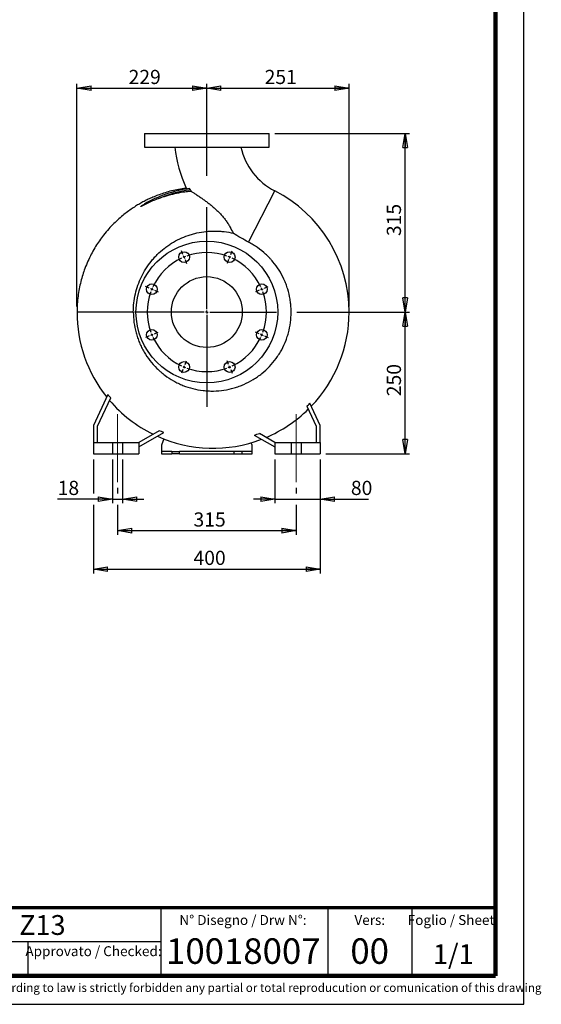
# Model space of a CAD drawing. Units: millimetres. Extents: x -4 to 213, y 0 to 297.
# Drawn here: x 121 to 213, y 0 to 174 of the extents above; entities that cross this region are included whole.
import ezdxf

# ---------------------------------------------------------------- set-up
doc = ezdxf.new("R2010")
doc.units = ezdxf.units.MM
doc.linetypes.add('CENTERX2', pattern=[20.32, 12.7, -2.54, 2.54, -2.54])
doc.layers.add('FORMAT', color=7, linetype='Continuous')
doc.styles.add('SLDTEXTSTYLE0', font='TXT', dxfattribs={"width": 0.605})
doc.styles.add('SLDTEXTSTYLE1', font='TXT', dxfattribs={"width": 0.576526})
doc.styles.add('SLDTEXTSTYLE2', font='TXT', dxfattribs={"width": 0.531021})
doc.styles.add('SLDTEXTSTYLE3', font='TXT', dxfattribs={"width": 0.670574})
doc.styles.add('SLDTEXTSTYLE4', font='TXT', dxfattribs={"width": 0.521006})
doc.dimstyles.new('SLDDIMSTYLE0', dxfattribs={"dimtxt": 2.5, "dimasz": 2.5, "dimexe": 0, "dimexo": 0.0625, "dimtad": 1, "dimlfac": 10, "dimrnd": 1e-09, "dimzin": 12, "dimdsep": 46, "dimtxsty": 'SLDTEXTSTYLE0', "dimblk1": 'CLOSED', "dimblk2": 'CLOSED', "dimsah": 1, "dimcen": 0.09, "dimadec": 0, "dimazin": 3, "dimtfac": 1, "dimtofl": 0, "dimtmove": 0, "dimatfit": 3, "dimldrblk": 'CLOSED', "dimfxl": 0, "dimfrac": 2, "dimtolj": 1, "dimtzin": 12, "dimarcsym": 0})
doc.dimstyles.new('SLDDIMSTYLE1', dxfattribs={"dimtxt": 2.5, "dimasz": 2.5, "dimexe": 0, "dimexo": 0.0625, "dimtad": 1, "dimlfac": 10, "dimrnd": 1e-09, "dimzin": 12, "dimdsep": 46, "dimtxsty": 'SLDTEXTSTYLE0', "dimblk1": 'CLOSED', "dimblk2": 'CLOSED', "dimsah": 1, "dimcen": 0.09, "dimadec": 0, "dimazin": 3, "dimtfac": 1, "dimtmove": 0, "dimatfit": 0, "dimldrblk": 'CLOSED', "dimfxl": 0, "dimfrac": 2, "dimtolj": 1, "dimtzin": 12, "dimarcsym": 0})

# ---------------------------------------------------------------- blocks, each defined once
blk = doc.blocks.new('_Closed')
at = {"color": 0, "linetype": 'ByBlock', "lineweight": -2}
for p, q in [((-1, 0.166667), (0, 0)), ((-1, 0.166667), (-1, -0.166667)), ((0, 0), (-1, -0.166667)), ((0, 0), (-1, 0))]:
    blk.add_line(p, q, dxfattribs=at)
blk = doc.blocks.new('_D_9')
at = {"layer": 'FORMAT'}
for p, q in [((134.09, 96.13), (134.09, 90.13)), ((174.09, 96.13), (174.09, 76.03)), ((134.09, 88.13), (134.09, 76.03)), ((134.09, 76.78), (174.09, 76.78))]:
    blk.add_line(p, q, dxfattribs=at)
at = {"layer": 'FORMAT', "xscale": 2.5, "yscale": 2.5, "rotation": 180.0000000000004}
blk.add_blockref('_Closed', (134.09, 76.78, 14.01), dxfattribs=at)
at = {"layer": 'FORMAT', "xscale": 2.5, "yscale": 2.5}
blk.add_blockref('_Closed', (174.09, 76.78, 14.01), dxfattribs=at)
at = {"layer": 'FORMAT', "insert": (151.74, 80.01), "char_height": 2.5, "attachment_point": 1, "style": 'SLDTEXTSTYLE0'}
blk.add_mtext('400', dxfattribs=at)
blk = doc.blocks.new('_D_10')
at = {"layer": 'FORMAT'}
for p, q in [((166.09, 96.13), (166.09, 88.38)), ((174.09, 96.13), (174.09, 88.38)), ((166.09, 89.13), (162.34, 89.13)), ((166.09, 89.13), (174.09, 89.13)), ((174.09, 89.13), (182.63, 89.13))]:
    blk.add_line(p, q, dxfattribs=at)
at = {"layer": 'FORMAT', "xscale": 2.5, "yscale": 2.5}
blk.add_blockref('_Closed', (166.09, 89.13, 14.01), dxfattribs=at)
at = {"layer": 'FORMAT', "xscale": 2.5, "yscale": 2.5, "rotation": 180.0000000000004}
blk.add_blockref('_Closed', (174.09, 89.13, 14.01), dxfattribs=at)
at = {"layer": 'FORMAT', "insert": (179.5, 92.35), "char_height": 2.5, "attachment_point": 1, "style": 'SLDTEXTSTYLE0'}
blk.add_mtext('80', dxfattribs=at)
blk = doc.blocks.new('_D_11')
at = {"layer": 'FORMAT'}
for p, q in [((137.44, 96.13), (137.44, 88.38)), ((139.24, 96.13), (139.24, 88.38)), ((137.44, 89.13), (127.78, 89.13)), ((137.44, 89.13), (139.24, 89.13)), ((139.24, 89.13), (142.99, 89.13))]:
    blk.add_line(p, q, dxfattribs=at)
at = {"layer": 'FORMAT', "xscale": 2.5, "yscale": 2.5}
blk.add_blockref('_Closed', (137.44, 89.13, 14.01), dxfattribs=at)
at = {"layer": 'FORMAT', "xscale": 2.5, "yscale": 2.5, "rotation": 180.0000000000004}
blk.add_blockref('_Closed', (139.24, 89.13, 14.01), dxfattribs=at)
at = {"layer": 'FORMAT', "insert": (127.78, 92.35), "char_height": 2.5, "attachment_point": 1, "style": 'SLDTEXTSTYLE0'}
blk.add_mtext('18', dxfattribs=at)
blk = doc.blocks.new('_D_12')
at = {"layer": 'FORMAT'}
for p, q in [((169.96, 122.13), (189.82, 122.13)), ((189.07, 97.13), (189.07, 122.13)), ((175.09, 97.13), (189.82, 97.13))]:
    blk.add_line(p, q, dxfattribs=at)
at = {"layer": 'FORMAT', "xscale": 2.5, "yscale": 2.5}
for p, rotation in [((189.07, 122.13, 14.01), 90.0000000000004), ((189.07, 97.13, 14.01), 270.0000000000004)]:
    blk.add_blockref('_Closed', p, dxfattribs=dict(at, rotation=rotation))
at = {"layer": 'FORMAT', "insert": (185.84, 107.28), "char_height": 2.5, "attachment_point": 1, "rotation": 90, "style": 'SLDTEXTSTYLE0'}
blk.add_mtext('250', dxfattribs=at)
blk = doc.blocks.new('_D_13')
at = {"layer": 'FORMAT'}
for p, q in [((131.19, 123.13), (131.19, 162.38)), ((131.19, 161.63), (154.09, 161.63)), ((154.09, 147.29), (154.09, 162.38))]:
    blk.add_line(p, q, dxfattribs=at)
at = {"layer": 'FORMAT', "xscale": 2.5, "yscale": 2.5, "rotation": 180.0000000000004}
blk.add_blockref('_Closed', (131.19, 161.63, 14.01), dxfattribs=at)
at = {"layer": 'FORMAT', "xscale": 2.5, "yscale": 2.5}
blk.add_blockref('_Closed', (154.09, 161.63, 14.01), dxfattribs=at)
at = {"layer": 'FORMAT', "insert": (140.29, 164.85), "char_height": 2.5, "attachment_point": 1, "style": 'SLDTEXTSTYLE0'}
blk.add_mtext('229', dxfattribs=at)
blk = doc.blocks.new('_D_14')
at = {"layer": 'FORMAT'}
for p, q in [((154.09, 146.17), (154.09, 162.38)), ((154.09, 161.63), (179.19, 161.63)), ((179.19, 123.13), (179.19, 162.38))]:
    blk.add_line(p, q, dxfattribs=at)
at = {"layer": 'FORMAT', "xscale": 2.5, "yscale": 2.5, "rotation": 180.0000000000004}
blk.add_blockref('_Closed', (154.09, 161.63, 14.01), dxfattribs=at)
at = {"layer": 'FORMAT', "xscale": 2.5, "yscale": 2.5}
blk.add_blockref('_Closed', (179.19, 161.63, 14.01), dxfattribs=at)
at = {"layer": 'FORMAT', "insert": (164.29, 164.85), "char_height": 2.5, "attachment_point": 1, "style": 'SLDTEXTSTYLE0'}
blk.add_mtext('251', dxfattribs=at)
blk = doc.blocks.new('_D_15')
at = {"layer": 'FORMAT'}
for p, q in [((166.09, 153.63), (189.82, 153.63)), ((189.07, 122.13), (189.07, 153.63)), ((170.07, 122.13), (189.82, 122.13))]:
    blk.add_line(p, q, dxfattribs=at)
at = {"layer": 'FORMAT', "xscale": 2.5, "yscale": 2.5}
for p, rotation in [((189.07, 153.63, 14.01), 90.0000000000004), ((189.07, 122.13, 14.01), 270.0000000000004)]:
    blk.add_blockref('_Closed', p, dxfattribs=dict(at, rotation=rotation))
at = {"layer": 'FORMAT', "insert": (185.84, 135.53), "char_height": 2.5, "attachment_point": 1, "rotation": 90, "style": 'SLDTEXTSTYLE0'}
blk.add_mtext('315', dxfattribs=at)
blk = doc.blocks.new('_D_16')
at = {"layer": 'FORMAT'}
for p, q in [((138.34, 91.13), (138.34, 90.13)), ((169.84, 91.13), (169.84, 90.13)), ((138.34, 88.13), (138.34, 82.81)), ((169.84, 88.13), (169.84, 82.81)), ((138.34, 83.56), (169.84, 83.56))]:
    blk.add_line(p, q, dxfattribs=at)
at = {"layer": 'FORMAT', "xscale": 2.5, "yscale": 2.5, "rotation": 180.0000000000004}
blk.add_blockref('_Closed', (138.34, 83.56, 14.01), dxfattribs=at)
at = {"layer": 'FORMAT', "xscale": 2.5, "yscale": 2.5}
blk.add_blockref('_Closed', (169.84, 83.56, 14.01), dxfattribs=at)
at = {"layer": 'FORMAT', "insert": (151.74, 86.78), "char_height": 2.5, "attachment_point": 1, "style": 'SLDTEXTSTYLE0'}
blk.add_mtext('315', dxfattribs=at)
blk = doc.blocks.new('SW_CENTERMARKSYMBOL_0')
at = {"layer": 'FORMAT', "color": 0}
for p, q in [((4.02, -9.2), (4.02, 8.82)), ((-0.19, 0.46), (-0.46, 1.11)), ((0, 0), (-0.1, 0.23)), ((0, 0), (0.1, -0.23)), ((8.04, 0), (7.94, -0.23)), ((8.04, 0), (8.13, 0.23)), ((8.23, 0.46), (8.5, 1.11)), ((0.19, -0.46), (0.46, -1.11)), ((7.85, -0.46), (7.58, -1.11)), ((-6.14, -5.49), (-6.79, -5.22)), ((-5.68, -5.68), (-5.91, -5.59)), ((-5.68, -5.68), (-5.45, -5.78)), ((-5.22, -5.87), (-4.57, -6.14)), ((13.26, -5.87), (12.61, -6.14)), ((13.72, -5.68), (13.49, -5.78)), ((13.72, -5.68), (13.95, -5.59)), ((14.18, -5.49), (14.83, -5.22)), ((3.52, -9.7), (-8.76, -9.7)), ((4.02, -9.7), (3.77, -9.7)), ((4.02, -9.7), (4.02, -9.45)), ((4.02, -9.7), (4.02, -9.95)), ((4.02, -9.7), (4.27, -9.7)), ((4.02, -10.2), (4.02, -26.44)), ((4.52, -9.7), (16.28, -9.7)), ((-5.68, -13.72), (-5.91, -13.81)), ((-5.68, -13.72), (-5.45, -13.62)), ((-5.22, -13.53), (-4.57, -13.26)), ((13.26, -13.53), (12.61, -13.26)), ((13.72, -13.72), (13.49, -13.62)), ((13.72, -13.72), (13.95, -13.81)), ((-6.14, -13.91), (-6.79, -14.18)), ((14.18, -13.91), (14.83, -14.18)), ((0.19, -18.94), (0.46, -18.29)), ((7.85, -18.94), (7.58, -18.29)), ((-0.19, -19.86), (-0.46, -20.51)), ((0, -19.4), (-0.1, -19.63)), ((0, -19.4), (0.1, -19.17)), ((8.04, -19.4), (7.94, -19.17)), ((8.04, -19.4), (8.13, -19.63)), ((8.23, -19.86), (8.5, -20.51))]:
    blk.add_line(p, q, dxfattribs=at)
for start, end in [(111.1358, 112.5), (70.2284, 109.7716), (67.5, 68.8642), (66.1358, 67.5), (115.2284, 154.7716), (112.5, 113.8642), (25.2284, 64.7716), (160.2284, 199.7716), (157.5, 158.8642), (156.1358, 157.5), (22.5, 23.8642), (21.1358, 22.5), (340.2284, 19.7716), (201.1358, 202.5), (202.5, 203.8642), (336.1358, 337.5), (337.5, 338.8642), (205.2284, 244.7716), (295.2284, 334.7716), (246.1358, 247.5), (247.5, 248.8642), (250.2284, 289.7716), (291.1358, 292.5), (292.5, 293.8642)]:
    blk.add_arc((4.02, -9.7), 10.5, start, end, dxfattribs=at)

msp = doc.modelspace()

# ---------------------------------------------------------------- linework, layer by layer
at = {"color": 7, "linetype": 'Continuous', "lineweight": 25}
for p, q in [((210, 0), (210, 297)), ((143.092, 153.6263), (143.092, 151.2263)), ((143.092, 153.6263), (154.092, 153.6263)), ((154.092, 153.6263), (165.092, 153.6263)), ((165.092, 151.2263), (165.092, 153.6263)), ((143.092, 151.2263), (154.092, 151.2263)), ((154.092, 151.2263), (165.092, 151.2263)), ((138.8899, 122.1182), (131.192, 122.1263)), ((139.3907, 122.1177), (138.8899, 122.1182)), ((139.9055, 122.1172), (139.3907, 122.1177)), ((140.3586, 122.1167), (139.9055, 122.1172)), ((140.8155, 122.1162), (140.3586, 122.1167)), ((141.1229, 122.1159), (140.8155, 122.1162)), ((136.6275, 107.5638), (134.092, 102.1263)), ((134.792, 101.9711), (137.137, 107.0001)), ((174.092, 102.1263), (172.2756, 106.0216)), ((171.7349, 105.5248), (173.392, 101.9711)), ((134.092, 102.1263), (134.092, 99.1263)), ((134.792, 99.1263), (134.792, 101.9711)), ((145.6745, 101.1947), (142.092, 99.1263)), ((142.092, 98.318), (146.5185, 100.8737)), ((173.392, 101.9711), (173.392, 99.1263)), ((174.092, 99.1263), (174.092, 102.1263)), ((134.092, 99.1263), (134.092, 97.1263)), ((134.092, 99.1263), (137.442, 99.1263)), ((137.442, 99.1263), (137.442, 97.1263)), ((137.442, 99.1263), (139.242, 99.1263)), ((139.242, 99.1263), (139.242, 97.1263)), ((139.242, 99.1263), (142.092, 99.1263)), ((142.092, 99.1263), (142.092, 97.1263)), ((146.4857, 99.7359), (146.092, 98.6263)), ((162.092, 98.6263), (161.9353, 99.0679)), ((162.4606, 100.4146), (166.092, 98.318)), ((166.092, 99.1263), (163.3662, 100.7)), ((166.092, 99.1263), (166.092, 97.1263)), ((166.092, 99.1263), (168.942, 99.1263)), ((168.942, 99.1263), (168.942, 97.1263)), ((168.942, 99.1263), (170.742, 99.1263)), ((170.742, 99.1263), (174.092, 99.1263)), ((170.742, 99.1263), (170.742, 97.1263)), ((174.092, 99.1263), (174.092, 97.1263)), ((146.092, 98.6263), (146.092, 97.5263)), ((146.092, 97.5263), (146.092, 97.1263)), ((147.892, 97.5263), (146.092, 97.5263)), ((147.892, 97.5263), (147.892, 97.1263)), ((147.892, 97.5263), (149.292, 97.5263)), ((149.292, 97.1263), (149.292, 97.5263)), ((158.892, 97.5263), (149.292, 97.5263)), ((158.892, 97.1263), (158.892, 97.5263)), ((160.292, 97.5263), (158.892, 97.5263)), ((160.292, 97.5263), (160.292, 97.1263)), ((162.092, 97.5263), (160.292, 97.5263)), ((162.092, 97.5263), (162.092, 98.6263)), ((162.092, 97.1263), (162.092, 97.5263)), ((134.092, 97.1263), (137.442, 97.1263)), ((137.442, 97.1263), (139.242, 97.1263)), ((139.242, 97.1263), (142.092, 97.1263)), ((146.092, 97.1263), (147.892, 97.1263)), ((149.292, 97.1263), (147.892, 97.1263)), ((149.292, 97.1263), (158.892, 97.1263)), ((158.892, 97.1263), (160.292, 97.1263)), ((160.292, 97.1263), (162.092, 97.1263)), ((166.092, 97.1263), (168.942, 97.1263)), ((168.942, 97.1263), (170.742, 97.1263)), ((170.742, 97.1263), (174.092, 97.1263)), ((146, 17), (146, 5.0001)), ((175.5, 5), (175.5, 17)), ((190.25, 17), (190.25, 4.998)), ((146, 11), (63, 11)), ((122.5, 11), (122.5, 5.0001)), ((0, 0), (210, 0))]:
    msp.add_line(p, q, dxfattribs=at)
at = {"color": 7, "linetype": 'Continuous', "lineweight": 140}
for p, q in [((205, 292), (205, 5)), ((205, 5), (5, 5))]:
    msp.add_line(p, q, dxfattribs=at)
at = {"color": 8, "linetype": 'Continuous', "lineweight": 25}
msp.add_line((161.4621, 134.451), (166.0569, 143.501), dxfattribs=at)
at = {"color": 7, "linetype": 'Continuous', "lineweight": 70}
msp.add_line((205, 17), (63, 17), dxfattribs=at)
at = {"color": 7, "linetype": 'Continuous', "lineweight": 25}
for centre, radius in [((154.092, 122.1263), 12.5), ((150.0738, 131.827), 0.95), ((158.1102, 131.827), 0.95), ((144.3912, 126.1445), 0.95), ((154.092, 122.1263), 6.25), ((163.7927, 126.1445), 0.95), ((144.3912, 118.1081), 0.95), ((163.7927, 118.1081), 0.95), ((150.0738, 112.4256), 0.95), ((158.1102, 112.4256), 0.95)]:
    msp.add_circle(centre, radius, dxfattribs=at)
for centre, radius, start, end in [((171.1975, 153.6263), 22.8556, 186.028972, 204.937439), ((171.1975, 153.6263), 11.3556, 192.19693, 243.082783), ((154.092, 122.1263), 22, 98.19693, 120.03968), ((154.092, 122.1263), 21.7521, 97.637776, 113.261948), ((155.192, 122.1011), 24, 0, 63.082783), ((155.192, 122.1011), 24, 179.939654, 218.5674), ((155.192, 122.1011), 24, 316.224703, 0), ((155.192, 122.1011), 23.9894, 220.412933, 243.804548), ((155.192, 122.1011), 23.9894, 292.971281, 314.448562), ((155.192, 122.1011), 24, 245.827724, 290.86669)]:
    msp.add_arc(centre, radius, start, end, dxfattribs=at)
for points, knots in [([(150.4735, 143.9862), (150.4264, 143.9814), (149.973, 143.9352), (149.103, 143.7773), (147.9008, 143.5164), (146.7618, 143.1948), (145.7347, 142.8497), (144.8067, 142.4889), (143.9758, 142.1243), (143.1906, 141.742), (142.4439, 141.3418), (141.6834, 140.8941), (140.9058, 140.3928), (140.0829, 139.8097), (139.2234, 139.1375), (138.3373, 138.3691), (137.4364, 137.498), (136.5342, 136.5183), (135.7096, 135.5025), (134.9661, 134.4668), (134.3032, 133.4266), (133.6759, 132.305), (133.0935, 131.1001), (132.5969, 129.8862), (132.1821, 128.6749), (131.8445, 127.4764), (131.5664, 126.2193), (131.3578, 124.9047), (131.2196, 123.534), (131.2013, 122.6009), (131.192, 122.1263)], [0, 0, 0, 0, 0.00445403, 0.04294181, 0.08319167, 0.12035876, 0.15439006, 0.18524823, 0.21414559, 0.23986479, 0.26751693, 0.29394553, 0.32300097, 0.35467196, 0.38893929, 0.42577335, 0.46513189, 0.50695825, 0.55119326, 0.58832425, 0.627033, 0.66735747, 0.70934589, 0.75305784, 0.79085236, 0.82992722, 0.87032285, 0.91208941, 0.9552893, 1, 1, 1, 1]), ([(151.3628, 143.4175), (151.1125, 143.398), (150.8617, 143.3739), (150.3606, 143.3166), (150.1111, 143.2836), (149.3657, 143.1713), (148.873, 143.0789), (147.8957, 142.8604), (147.4111, 142.7341), (146.4501, 142.4477), (145.9736, 142.2876), (145.5013, 142.1102)], [0, 0, 0, 0, 0.125, 0.125, 0.25, 0.25, 0.5, 0.5, 0.75, 0.75, 1, 1, 1, 1]), ([(150.4731, 143.9897), (150.473, 143.9897), (150.4608, 143.9976), (150.5103, 143.9654), (150.6003, 143.9074), (150.6688, 143.8633), (150.675, 143.8593)], [0, 0, 0, 0, 0.0040757, 0.46957821, 0.95166112, 1, 1, 1, 1]), ([(151.2009, 143.6854), (151.191, 143.7021), (151.1807, 143.7181), (151.1595, 143.7485), (151.1485, 143.7631), (151.1262, 143.7905), (151.1151, 143.8031), (151.0928, 143.8265), (151.0815, 143.8373), (151.0484, 143.8661), (151.0274, 143.8806), (150.9878, 143.8997), (150.9702, 143.9037), (150.9553, 143.9016)], [0, 0, 0, 0, 0.125, 0.125, 0.25, 0.25, 0.375, 0.375, 0.5, 0.5, 0.75, 0.75, 1, 1, 1, 1]), ([(151.3628, 143.4175), (151.4995, 143.3293), (151.6459, 143.2346), (151.8773, 143.0836), (151.9564, 143.0318), (152.1184, 142.9253), (152.2015, 142.8704), (152.4536, 142.7029), (152.6254, 142.5875), (152.9746, 142.3496), (153.152, 142.227), (153.5107, 141.9743), (153.6921, 141.8442), (153.9661, 141.6429), (154.0579, 141.5747), (154.2414, 141.4365), (154.333, 141.3667), (154.6064, 141.155), (154.7873, 141.0109), (155.1452, 140.7157), (155.3221, 140.5646), (155.6709, 140.2542), (155.8428, 140.0949), (156.1801, 139.7667), (156.3456, 139.5978), (156.5882, 139.3359), (156.668, 139.2472), (156.8242, 139.0687), (156.9007, 138.9786), (157.1253, 138.706), (157.2686, 138.521), (157.5423, 138.1449), (157.6726, 137.9537), (157.859, 137.6632), (157.9196, 137.5657), (158.0379, 137.3696), (158.0955, 137.2714), (158.3738, 136.7836), (158.568, 136.4012), (158.7488, 136.0353)], [0, 0, 0, 0, 0.0625, 0.0625, 0.09375, 0.09375, 0.125, 0.125, 0.1875, 0.1875, 0.25, 0.25, 0.3125, 0.3125, 0.34375, 0.34375, 0.375, 0.375, 0.4375, 0.4375, 0.5, 0.5, 0.5625, 0.5625, 0.625, 0.625, 0.65625, 0.65625, 0.6875, 0.6875, 0.75, 0.75, 0.8125, 0.8125, 0.84375, 0.84375, 0.875, 0.875, 1, 1, 1, 1]), ([(145.5013, 142.1102), (145.1738, 141.9871), (144.849, 141.8568), (144.2055, 141.5827), (143.8867, 141.4387), (143.4128, 141.2141), (143.2556, 141.1377), (143.0206, 141.0219), (142.9424, 140.9831), (142.7862, 140.9055), (142.7082, 140.8665), (142.5911, 140.8097), (142.552, 140.7909), (142.503, 140.7689), (142.4932, 140.7646), (142.4737, 140.7564), (142.4639, 140.7524), (142.4494, 140.7471), (142.4446, 140.7455), (142.4352, 140.7428), (142.4305, 140.7416), (142.425, 140.7417), (142.4234, 140.7422), (142.4224, 140.7443), (142.4229, 140.7459), (142.4256, 140.7507), (142.4289, 140.7542), (142.4392, 140.7642), (142.4472, 140.7708), (142.4634, 140.7836), (142.4717, 140.7898), (142.4969, 140.8085), (142.5143, 140.8207), (142.5668, 140.8569), (142.6024, 140.8804), (142.7101, 140.9501), (142.7831, 140.9953), (142.9301, 141.0844), (143.0042, 141.1281), (143.0788, 141.1712)], [0, 0, 0, 0, 0.25, 0.25, 0.5, 0.5, 0.625, 0.625, 0.6875, 0.6875, 0.75, 0.75, 0.78125, 0.78125, 0.7890625, 0.7890625, 0.796875, 0.796875, 0.80078125, 0.80078125, 0.8046875, 0.8046875, 0.80664062, 0.80664062, 0.80859375, 0.80859375, 0.8125, 0.8125, 0.8203125, 0.8203125, 0.828125, 0.828125, 0.84375, 0.84375, 0.875, 0.875, 0.9375, 0.9375, 1, 1, 1, 1]), ([(141.1229, 122.1159), (141.1233, 122.6587), (141.1542, 123.1963), (141.2748, 124.2615), (141.3646, 124.789), (141.6031, 125.8341), (141.7519, 126.3516), (142.1109, 127.3761), (142.3177, 127.8733), (142.7843, 128.838), (143.044, 129.3057), (143.6167, 130.2113), (143.9295, 130.6493), (144.4401, 131.2833), (144.6158, 131.489), (144.9769, 131.8887), (145.1625, 132.0829), (145.7342, 132.6485), (146.1351, 133.0032), (146.7664, 133.5014), (146.9818, 133.6618), (147.423, 133.971), (147.6489, 134.1198), (148.3415, 134.5477), (148.8152, 134.8038), (149.7851, 135.2609), (150.2813, 135.4619), (151.0424, 135.7222), (151.2989, 135.8022), (151.688, 135.9115), (151.8184, 135.9462), (152.0807, 136.0119), (152.2128, 136.0431), (152.8749, 136.1894), (153.4063, 136.2754), (154.4722, 136.3878), (155.0067, 136.4142), (155.8109, 136.4093), (156.0793, 136.4003), (156.617, 136.3672), (156.8865, 136.3432), (157.6947, 136.2485), (158.2256, 136.156), (158.7488, 136.0353)], [0, 0, 0, 0, 0.0625, 0.0625, 0.125, 0.125, 0.1875, 0.1875, 0.25, 0.25, 0.3125, 0.3125, 0.375, 0.375, 0.40625, 0.40625, 0.4375, 0.4375, 0.5, 0.5, 0.53125, 0.53125, 0.5625, 0.5625, 0.625, 0.625, 0.6875, 0.6875, 0.71875, 0.71875, 0.734375, 0.734375, 0.75, 0.75, 0.8125, 0.8125, 0.875, 0.875, 0.90625, 0.90625, 0.9375, 0.9375, 1, 1, 1, 1]), ([(161.4621, 134.451), (160.9963, 134.6927), (160.5373, 134.9456), (159.6328, 135.4735), (159.1873, 135.7486), (158.7488, 136.0353)], [0, 0, 0, 0, 0.5, 0.5, 1, 1, 1, 1]), ([(141.1229, 122.1159), (141.1224, 121.4993), (141.1627, 120.8883), (141.3229, 119.6773), (141.4426, 119.0772), (141.6432, 118.3341), (141.6858, 118.1859), (141.7763, 117.89), (141.8242, 117.7426), (141.9745, 117.3041), (142.0842, 117.0158), (142.3223, 116.4475), (142.4508, 116.1674), (142.6576, 115.7534), (142.7289, 115.6165), (142.8762, 115.3446), (142.9524, 115.2095), (143.3429, 114.5429), (143.6875, 114.0358), (144.4389, 113.0723), (144.8456, 112.6159), (145.3934, 112.0775), (145.505, 111.9715), (145.7321, 111.7626), (145.8479, 111.6597), (146.1997, 111.3571), (146.4398, 111.1644), (147.1758, 110.612), (147.6876, 110.2784), (148.4868, 109.8292), (148.7584, 109.688), (149.3124, 109.4231), (149.5948, 109.2992), (150.4577, 108.9549), (151.0417, 108.7661), (152.2267, 108.4667), (152.8277, 108.3562), (153.7419, 108.2499), (154.0488, 108.2244), (154.5124, 108.2015), (154.6672, 108.1964), (154.9756, 108.1914), (155.1294, 108.1915), (155.8972, 108.2046), (156.5063, 108.2554), (157.7147, 108.4364), (158.3138, 108.5666), (159.0563, 108.7808), (159.2046, 108.8263), (159.4982, 108.9217), (159.6439, 108.9717), (160.0774, 109.1287), (160.3619, 109.2425), (161.2018, 109.6109), (161.7439, 109.8925), (162.5299, 110.3691), (162.7874, 110.537), (163.1667, 110.8029), (163.2922, 110.894), (163.5393, 111.0797), (163.6609, 111.1744), (164.26, 111.6568), (164.7099, 112.0712), (165.5523, 112.9558), (165.9448, 113.4261), (166.3984, 114.0498), (166.4874, 114.1765), (166.6609, 114.4327), (166.7453, 114.5619), (166.9915, 114.9527), (167.1463, 115.2176), (167.5831, 116.0249), (167.8378, 116.5801), (168.1649, 117.4382), (168.2647, 117.7285), (168.4004, 118.1704), (168.4433, 118.3188), (168.5243, 118.6178), (168.5622, 118.7676), (168.7387, 119.5176), (168.839, 120.1216), (168.9598, 121.3372), (168.9803, 121.9488), (168.9548, 122.7182), (168.9471, 122.8723), (168.9266, 123.1811), (168.9138, 123.3354), (168.8677, 123.7959), (168.8269, 124.1004), (168.675, 125.0065), (168.5345, 125.6009), (168.2651, 126.4781), (168.1655, 126.7681), (168.0012, 127.1994), (167.9439, 127.3425), (167.8243, 127.6276), (167.7619, 127.7696), (167.4396, 128.471), (167.1471, 129.0095), (166.495, 130.0426), (166.1355, 130.5373), (165.6433, 131.1277), (165.5427, 131.2443), (165.3372, 131.4748), (165.2321, 131.5889), (164.9122, 131.9244), (164.6926, 132.1399), (164.0152, 132.762), (163.539, 133.1447), (162.788, 133.6709), (162.5315, 133.8383), (162.1375, 134.0773), (162.0046, 134.1549), (161.7357, 134.3061), (161.5994, 134.3797), (161.4621, 134.451)], [0, 0, 0, 0, 0.03125, 0.03125, 0.0625, 0.0625, 0.0703125, 0.0703125, 0.078125, 0.078125, 0.09375, 0.09375, 0.109375, 0.109375, 0.1171875, 0.1171875, 0.125, 0.125, 0.15625, 0.15625, 0.1875, 0.1875, 0.1953125, 0.1953125, 0.203125, 0.203125, 0.21875, 0.21875, 0.25, 0.25, 0.265625, 0.265625, 0.28125, 0.28125, 0.3125, 0.3125, 0.34375, 0.34375, 0.359375, 0.359375, 0.3671875, 0.3671875, 0.375, 0.375, 0.40625, 0.40625, 0.4375, 0.4375, 0.4453125, 0.4453125, 0.453125, 0.453125, 0.46875, 0.46875, 0.5, 0.5, 0.515625, 0.515625, 0.5234375, 0.5234375, 0.53125, 0.53125, 0.5625, 0.5625, 0.59375, 0.59375, 0.6015625, 0.6015625, 0.609375, 0.609375, 0.625, 0.625, 0.65625, 0.65625, 0.671875, 0.671875, 0.6796875, 0.6796875, 0.6875, 0.6875, 0.71875, 0.71875, 0.75, 0.75, 0.7578125, 0.7578125, 0.765625, 0.765625, 0.78125, 0.78125, 0.8125, 0.8125, 0.828125, 0.828125, 0.8359375, 0.8359375, 0.84375, 0.84375, 0.875, 0.875, 0.90625, 0.90625, 0.9140625, 0.9140625, 0.921875, 0.921875, 0.9375, 0.9375, 0.96875, 0.96875, 0.984375, 0.984375, 0.9921875, 0.9921875, 1, 1, 1, 1]), ([(162.4606, 100.4146), (162.6124, 100.4593), (162.764, 100.5055), (163.0659, 100.6007), (163.2164, 100.6497), (163.3662, 100.7)], [0, 0, 0, 0, 0.5, 0.5, 1, 1, 1, 1])]:
    msp.add_open_spline(points, degree=3, knots=knots, dxfattribs=at)
for points in [[(151.3628, 143.4175), (151.3082, 143.5063), (151.2543, 143.5956), (151.2009, 143.6854)], [(137.137, 107.0001), (136.9639, 107.1853), (136.7941, 107.3732), (136.6275, 107.5638)], [(171.7349, 105.5248), (171.9178, 105.6876), (172.0981, 105.8532), (172.2756, 106.0216)], [(146.5185, 100.8737), (146.236, 100.9753), (145.9546, 101.0823), (145.6745, 101.1947)]]:
    msp.add_open_spline(points, degree=3, dxfattribs=at)
at = {"layer": 'FORMAT', "linetype": 'CENTERX2', "lineweight": 18}
for p, q in [((138.342, 104.1263), (138.342, 92.1263)), ((169.842, 104.1263), (169.842, 92.1263))]:
    msp.add_line(p, q, dxfattribs=at)

# ---------------------------------------------------------------- block references
at = {"layer": 'FORMAT'}
msp.add_blockref('SW_CENTERMARKSYMBOL_0', (150.0738, 131.827), dxfattribs=at)

# ---------------------------------------------------------------- texts
at = {"color": 7, "linetype": 'Continuous', "lineweight": 0}
for s, insert, char_height, attachment_point, style in [('Z13', (121, 15.7409), 3.5, 1, 'SLDTEXTSTYLE0'), ('N° Disegno / Drw N°:', (160.4662, 15.7455), 1.75, 2, 'SLDTEXTSTYLE0'), ('Vers:', (182.8306, 15.7455), 1.75, 2, 'SLDTEXTSTYLE0'), ('Foglio / Sheet:', (197.5179, 15.7455), 1.75, 2, 'SLDTEXTSTYLE2'), ('00', (182.8125, 11.6401), 4.5, 2, 'SLDTEXTSTYLE0'), ('1/1', (197.5642, 10.598), 3.5, 2, 'SLDTEXTSTYLE0'), ('Approvato / Checked:', (134.1016, 10.2455), 1.75, 2, 'SLDTEXTSTYLE1'), ('A norma di legge è rigorosamente vietato riprodurre o comunicare a terzi il contenuto, anche parziale, del presente disegno / According to law is strictly forbidden any partial or total reproducution or comunication of this drawing', (104.5994, 3.6836), 1.5, 2, 'SLDTEXTSTYLE3')]:
    msp.add_mtext(s, dxfattribs=dict(at, insert=insert, char_height=char_height, attachment_point=attachment_point, style=style))
at = {"layer": 'FORMAT', "color": 7, "insert": (160.5258, 11.6401), "char_height": 4.5, "attachment_point": 2, "style": 'SLDTEXTSTYLE4'}
msp.add_mtext('10018007', dxfattribs=at)

# ---------------------------------------------------------------- dimensions: what is measured, and where the dimension line sits
at = {"layer": 'FORMAT'}
for base, p1, p2, dimstyle, picture, middle in [((154.092, 161.6263), (131.192, 122.1263), (154.092, 122.1263), 'SLDDIMSTYLE0', '_D_13', (142.642, 161.6263)), ((179.192, 161.6263), (154.092, 122.1263), (179.192, 122.1263), 'SLDDIMSTYLE0', '_D_14', (166.642, 161.6263)), ((139.242, 89.1263), (137.442, 97.1263), (139.242, 97.1263), 'SLDDIMSTYLE1', '_D_11', (129.346, 89.1263)), ((174.092, 76.7835), (134.092, 97.1263), (174.092, 97.1263), 'SLDDIMSTYLE0', '_D_9', (154.092, 76.7835)), ((174.092, 89.1263), (166.092, 97.1263), (174.092, 97.1263), 'SLDDIMSTYLE1', '_D_10', (181.062, 89.1263)), ((169.842, 83.5562), (138.342, 92.1263), (169.842, 92.1263), 'SLDDIMSTYLE0', '_D_16', (154.092, 83.5562))]:
    dim = msp.add_linear_dim(base=base, p1=p1, p2=p2, dimstyle=dimstyle, dxfattribs=at)
    dim.commit()
    dim.dimension.update_dxf_attribs({"geometry": picture, "text_midpoint": middle, "dimtype": 160})
for base, p1, p2, picture, middle in [((189.0674, 153.6263), (154.092, 122.1263), (165.092, 153.6263), '_D_15', (189.0674, 137.8763)), ((189.0674, 122.1263), (174.092, 97.1263), (154.092, 122.1263), '_D_12', (189.0674, 109.6263))]:
    dim = msp.add_linear_dim(base=base, p1=p1, p2=p2, angle=90, dimstyle='SLDDIMSTYLE0', dxfattribs=at)
    dim.commit()
    dim.dimension.update_dxf_attribs({"geometry": picture, "text_midpoint": middle, "dimtype": 160})

doc.saveas('drawing.dxf')
